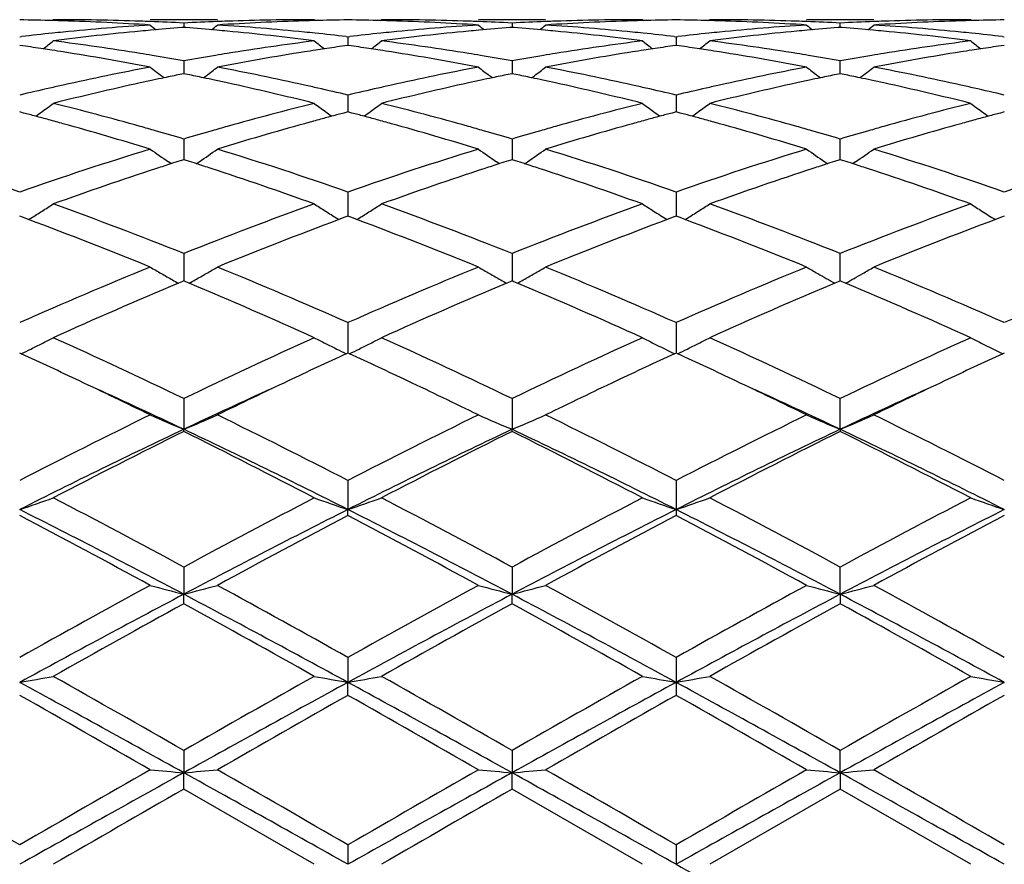
# Model space of a CAD drawing. Units: inches. Extents: x 7.8 to 14.3, y 2.51 to 12.45.
# Drawn here: x 11.72 to 12.01, y 9.37 to 9.62 of the extents above; entities that cross this region are included whole.
import ezdxf

# ---------------------------------------------------------------- set-up
doc = ezdxf.new("R2010")
doc.units = ezdxf.units.IN
doc.header["$LTSCALE"] = 1.21
doc.header["$MEASUREMENT"] = 0
doc.layers.get('0').update_dxf_attribs({"linetype": 'CONTINUOUS'})

msp = doc.modelspace()

# ---------------------------------------------------------------- linework, layer by layer
at = {"color": 7, "linetype": 'Continuous'}
for p, q in [((11.7251010053, 9.6218042477), (11.7254369275, 9.6220818601)), ((11.7740214432, 9.6220818604), (11.754112194, 9.6220818604)), ((11.764066548, 9.6198008229), (11.763446307, 9.619752306699999)), ((11.764066548, 9.6210877109), (11.7640665589, 9.6198015585)), ((11.764686965, 9.61975229), (11.764066548, 9.6198008229)), ((11.803032052, 9.6218042454), (11.8026961051, 9.6220818604)), ((11.8222684674, 9.6218042612), (11.8226043886, 9.62208186)), ((11.8711902003, 9.6220818604), (11.8512792003, 9.6220818604)), ((11.8612345845, 9.6198007517), (11.8606142438, 9.6197522264)), ((11.8612345845, 9.6210877581), (11.8612345895, 9.6198014879)), ((11.8618550064, 9.6197522187), (11.8612345845, 9.6198007517)), ((11.8998642463, 9.6220818604), (11.9002001887, 9.6218042485)), ((11.9194364879, 9.6218042485), (11.9197724302, 9.6220818604)), ((11.9683574763, 9.6220818604), (11.9484464763, 9.6220818604)), ((11.958402092, 9.6198007517), (11.9577816702, 9.6197522187)), ((11.9584020871, 9.6198014879), (11.958402092, 9.6210877581)), ((11.9590224328, 9.6197522264), (11.958402092, 9.6198007517)), ((11.9970322879, 9.62208186), (11.9973682092, 9.6218042612)), ((11.7154827403, 9.6170282235), (11.7160106784, 9.6170890149)), ((11.8121224627, 9.617088945299999), (11.8126504558, 9.6170281426)), ((11.8126504555, 9.6170281421), (11.8126504381, 9.6144710383)), ((11.8126504558, 9.6170281426), (11.8131784332, 9.6170889405)), ((11.9092903388, 9.6170889424), (11.9098183383, 9.6170281391)), ((11.9098183383, 9.6170281391), (11.9103463377, 9.6170889423)), ((11.9098198881, 9.6170283179), (11.9098185627, 9.614471011900001)), ((12.0064582434, 9.6170889405), (12.0069862208, 9.6170281426)), ((11.7164278195, 9.6143364612), (11.7154827403, 9.6144706444)), ((11.8126504555, 9.6144707434), (11.8117051878, 9.6143365241)), ((11.8135955765, 9.6143365516), (11.8126504555, 9.6144707434)), ((11.9098183383, 9.6144707476), (11.9088731257, 9.6143365365)), ((11.9107635508, 9.6143365365), (11.9098183383, 9.6144707476)), ((12.0069862211, 9.6144707434), (12.0060411001, 9.6143365516)), ((11.764066548, 9.6098884055), (11.7640665773, 9.6060925554)), ((11.8612345845, 9.6098885687), (11.8612345977, 9.6060923728)), ((11.9584020812, 9.6067615544), (11.958402092, 9.6098885687)), ((11.7582486515, 9.6048614726), (11.757408748, 9.6055032484)), ((11.764066548, 9.606092272), (11.7629363958, 9.6058618761)), ((11.7651968931, 9.605861823), (11.764066548, 9.606092272)), ((11.7698846838, 9.604861356699999), (11.7707247461, 9.6055032287)), ((11.8554160764, 9.604861156), (11.8545763251, 9.6055028118)), ((11.8612345845, 9.606092086), (11.8601042932, 9.6058616581)), ((11.8623649666, 9.6058616332), (11.8612345845, 9.606092086)), ((11.8670531908, 9.604861101200001), (11.8678930711, 9.6055028453)), ((11.9517436054, 9.6055028453), (11.9525834858, 9.604861101200001)), ((11.958402092, 9.606092086), (11.95727171, 9.6058616332)), ((11.9584020789, 9.6060923728), (11.9584020812, 9.6067615544)), ((11.9595323834, 9.6058616581), (11.958402092, 9.606092086)), ((11.9650603514, 9.6055028118), (11.9642206002, 9.604861156)), ((11.8126504555, 9.5997578464), (11.8126504237, 9.5947715409)), ((11.9098198881, 9.599758209099999), (11.9098181587, 9.5947715722)), ((11.7166540803, 9.5944629525), (11.7154827403, 9.594771103400001)), ((11.8126504555, 9.5947712872), (11.8114789392, 9.5944630674)), ((11.8138218279, 9.5944631205), (11.8126504555, 9.5947712872)), ((11.9098183383, 9.5947712949), (11.908646876, 9.5944630902)), ((11.9109898006, 9.5944630902), (11.9098183383, 9.5947712949)), ((12.0069862211, 9.5947712872), (12.0058148486, 9.5944631205)), ((11.764066548, 9.586764487), (11.7640665935, 9.5806494889)), ((11.8612345845, 9.586764758), (11.8612346049, 9.5806492057)), ((11.9584020812, 9.5835055357), (11.958402092, 9.586764758)), ((11.9584020717, 9.5806492057), (11.9584020812, 9.5835055357)), ((11.7603829074, 9.5794498463), (11.7594963479, 9.580050121000001)), ((11.764066548, 9.5806494619), (11.7629893781, 9.5803059361)), ((11.7651438947, 9.5803058593), (11.764066548, 9.5806494619)), ((11.7677503316, 9.579449736499999), (11.7686367309, 9.5800498773)), ((11.8575505484, 9.5794494266), (11.8566639622, 9.580049714)), ((11.8612345845, 9.5806491705), (11.8601572843, 9.5803055985)), ((11.8623119677, 9.5803055627), (11.8612345845, 9.5806491705)), ((11.8649186783, 9.5794493751), (11.8658052024, 9.5800496097)), ((11.9538314741, 9.5800496097), (11.9547179983, 9.5794493751)), ((11.958402092, 9.5806491705), (11.9573247089, 9.5803055627)), ((11.9594793922, 9.5803055985), (11.958402092, 9.5806491705)), ((11.9629727144, 9.580049714), (11.9620861282, 9.5794494266)), ((11.8126504555, 9.5710709261), (11.8126504104, 9.563905207000001)), ((11.9098198881, 9.5710714575), (11.9098183776, 9.5639052188)), ((11.7163471531, 9.5635845771), (11.7154827403, 9.5639049939)), ((11.7181212236, 9.5629245841), (11.7163471531, 9.5635845771)), ((11.7181233351, 9.562908843099999), (11.7188222257, 9.5633429059)), ((11.8100098829, 9.562909034), (11.8093107051, 9.5633432462)), ((11.8117858818, 9.5635847533), (11.8100119938, 9.562924777200001)), ((11.8126504555, 9.5639052532), (11.8117858818, 9.5635847533)), ((11.8135149031, 9.563584816), (11.8126504555, 9.5639052532)), ((11.8152888243, 9.5629248586), (11.8135149031, 9.563584816)), ((11.815290925, 9.5629091062), (11.8159899619, 9.5633432459)), ((11.9089538197, 9.5635847857), (11.9071799836, 9.5629248289)), ((11.9098183383, 9.563905264199999), (11.9089538197, 9.5635847857)), ((11.9106828569, 9.5635847857), (11.9098183383, 9.563905264199999)), ((11.912456693, 9.5629248289), (11.9106828569, 9.5635847857)), ((11.9124587951, 9.5629090799), (11.9131576678, 9.5633431102)), ((12.0061217735, 9.563584816), (12.0043478522, 9.5629248586)), ((12.0069862211, 9.5639052532), (12.0061217735, 9.563584816)), ((11.764066548, 9.5528754852), (11.7640666093, 9.5447479596)), ((11.8612345845, 9.5528758504), (11.8612346119, 9.5447475773)), ((11.9584020703, 9.5464227986), (11.958402092, 9.5528758504)), ((11.7635112391, 9.5445162105), (11.7624893898, 9.5440885732)), ((11.764066548, 9.5447482014), (11.7635112391, 9.5445162105)), ((11.7646220007, 9.5445161367), (11.764066548, 9.5447482014)), ((11.76564379, 9.544088499099999), (11.7646220007, 9.5445161367)), ((11.8606791937, 9.5445157911), (11.859657252, 9.5440881103)), ((11.8612345845, 9.5447478192), (11.8606791937, 9.5445157911)), ((11.8617900412, 9.544515757300001), (11.8612345845, 9.5447478192)), ((11.8628119522, 9.5440880776), (11.8617900412, 9.544515757300001)), ((11.9578466353, 9.544515757300001), (11.9568247244, 9.5440880776)), ((11.958402092, 9.5447478192), (11.9578466353, 9.544515757300001)), ((11.9584020647, 9.5447475658), (11.9584020703, 9.5464227986)), ((11.9589574828, 9.5445157911), (11.958402092, 9.5447478192)), ((11.9599794246, 9.5440881103), (11.9589574828, 9.5445157911)), ((11.8126504555, 9.532405863), (11.8126503967, 9.5234201916)), ((11.9098198881, 9.5324065366), (11.9098183438, 9.5234202059)), ((11.7159575328, 9.5232018029), (11.7154827403, 9.5234200715)), ((11.8126504555, 9.5234203934), (11.8121755874, 9.5232020741)), ((11.8131252609, 9.5232021137), (11.8126504555, 9.5234203934)), ((11.9098183383, 9.523420407), (11.9093435284, 9.5232021152)), ((11.9102931482, 9.5232021152), (11.9098183383, 9.523420407)), ((12.0069862211, 9.5234203934), (12.0065114156, 9.5232021137)), ((11.764066548, 9.5099207361), (11.7640666212, 9.5008332869)), ((11.8612345845, 9.5099211772), (11.861234617, 9.500832894)), ((11.9584020595, 9.500832894), (11.958402092, 9.5099211772)), ((11.764066548, 9.5001887296), (11.7640666212, 9.5008332869)), ((11.8612345845, 9.5001882756), (11.861234617, 9.500832894)), ((11.9584020595, 9.500832894), (11.958402092, 9.5001882756)), ((11.8126504555, 9.4857014851), (11.8126503937, 9.4770817021)), ((11.9098198881, 9.485702267), (11.9098183383, 9.4770817253)), ((11.8126504555, 9.4753467875), (11.8126503937, 9.4770817021)), ((11.9098183383, 9.4770817253), (11.9098198881, 9.4753459882)), ((11.764066548, 9.4600541702), (11.7640666212, 9.4520091848)), ((11.8612345845, 9.4600546651), (11.861234617, 9.4520089409)), ((11.9584020595, 9.4520089409), (11.958402092, 9.4600546651)), ((11.764066548, 9.4492054444), (11.7640666212, 9.4520091848)), ((11.8612345845, 9.4492049415), (11.861234617, 9.4520089409)), ((11.9584020595, 9.4520089409), (11.958402092, 9.4492049415)), ((11.8126504555, 9.433299744700001), (11.8126503937, 9.425931914500001)), ((11.9098198881, 9.4333005957), (11.9098183383, 9.4259319264)), ((11.8126504555, 9.422095047100001), (11.8126503937, 9.425931914500001)), ((11.9098183383, 9.4259319264), (11.9098198881, 9.4220941871)), ((11.764066548, 9.4057763053), (11.7640666212, 9.3991771929)), ((11.8612345845, 9.405776829199999), (11.861234617, 9.3991771102)), ((11.9584020595, 9.3991771102), (11.958402092, 9.405776829199999)), ((11.764066548, 9.3943548606), (11.7640666212, 9.3991771929)), ((11.8612345845, 9.394354334099999), (11.861234617, 9.3991771102)), ((11.9584020595, 9.3991771102), (11.958402092, 9.394354334099999)), ((11.8026961051, 9.3720818604), (11.764066548, 9.3943548606)), ((11.8998642463, 9.3720818604), (11.8612345845, 9.394354334099999)), ((11.958402092, 9.394354334099999), (11.9197724302, 9.3720818604)), ((11.9970322879, 9.3720818604), (11.958402092, 9.394354334099999)), ((11.8126504555, 9.377828284), (11.8126503937, 9.3720818604)), ((11.9098198881, 9.3778291614), (11.9098183383, 9.3720818604))]:
    msp.add_line(p, q, dxfattribs=at)
for centre, radius, start, end in [((11.7055157089, 8.8710817238), 0.7510002183, 88.4804481491, 89.239566665), ((11.7054955016, 8.8702779064), 0.7518042889, 88.25721674360001, 88.4805331619), ((11.7254341156, 8.8714759968), 0.7506058636, 88.0336310932, 89.99978536440001), ((11.8036185229, 8.8555413554), 0.7665688297, 93.70283665320001, 95.6341482771), ((11.7053450918, 8.8663154094), 0.7557695279000001, 86.3003380598, 88.2549552742), ((11.7253642996, 8.8690627931), 0.7530200418999999, 87.80882817370001, 88.0346224506), ((12.0419971955, 9.970724622999999), 0.4533520897, 230.5789644813, 230.8627798489), ((11.7253005837, 8.867465523), 0.7546185803000001, 87.0553279574, 87.8086307951), ((11.8235037731, 8.8559957752), 0.7661141813, 94.4961620693, 95.18666106110001), ((11.8028292383, 8.8675743532), 0.7545097256000001, 92.1913963978, 92.9448483309), ((11.7045596082, 8.8552185986), 0.7668944284, 84.8133614439, 85.50318404100001), ((11.4862137304, 9.9706421607), 0.4532393081, 309.1362013244, 309.4201075644), ((11.8027647509, 8.869190809900001), 0.7528919852, 91.96547168049999, 92.19119620530002), ((11.8227349987, 8.8674439362), 0.754639898, 91.7435564518, 93.70113371439999), ((11.7247095489, 8.857926919199999), 0.76417569, 84.3627663315, 86.3001598007), ((11.8027055839, 8.8710513202), 0.7510305403, 90.0007231339, 91.96582857879997), ((11.8226379734, 8.8703281349), 0.7517540826000001, 91.5196016687, 91.74285332449999), ((11.8226160506, 8.8711999733), 0.7508819695000001, 90.76044348420001, 91.5196936241), ((11.8026851684, 8.8711769331), 0.7509050036, 88.48040735200001, 89.23960334659999), ((11.8026650148, 8.870375681799999), 0.7517065076, 88.25715666190001, 88.4804913249), ((11.8226017457, 8.8714017612), 0.7506800993000001, 88.03377427279999, 89.9997982747), ((11.9007740752, 8.8557110504), 0.7663987490999999, 93.70280145350002, 95.63451808309999), ((11.8025096385, 8.8662791354), 0.755805885, 86.3003294307, 88.2548283485), ((11.8225349923, 8.8690990805), 0.7529837145, 87.80900224589999, 88.03470957499998), ((12.1391010583, 9.9706471723), 0.453252162, 230.5789134203, 230.8628216398), ((11.8224722104, 8.8675252225), 0.7545588222, 87.05536752969999, 87.8088073887), ((11.9206821355, 8.8558842582), 0.7662260922, 94.49628602610001, 95.18675224860002), ((11.8999959884, 8.86756476), 0.754519287, 92.19121636540001, 92.9447131741), ((11.8017202754, 8.8551192151), 0.7669940131, 84.81343076600001, 85.5032165346), ((11.5834093253, 9.970601913300001), 0.4531911744, 309.1367619337, 309.4207175381001), ((11.8999327292, 8.869150532799999), 0.7529322552, 91.96535019960001, 92.19101991509999), ((11.9199018987, 8.8674976014), 0.7545862248999999, 91.7436131226, 93.70125603860001), ((11.8218800175, 8.8579756922), 0.7641269082, 84.3626073562, 86.3000518717), ((11.8998739834, 8.8709987332), 0.7510831273, 90.0007427845, 91.96570667889999), ((11.919804655, 8.870387256), 0.7516949493999999, 91.519610484, 91.7429061714), ((11.9197833819, 8.871233023), 0.7508489158, 90.7604348767, 91.5196992531), ((11.8998532947, 8.8712330214), 0.7508489173, 88.48030074809999, 89.23956512359999), ((11.8998320216, 8.870387257), 0.7516949485, 88.2570938043, 88.480389517), ((11.9197699622, 8.871422282200001), 0.7506595782, 88.03373891209998, 89.99981162150002), ((11.8996743127, 8.866226023400001), 0.7558590543000001, 86.30039240830001, 88.25473840549999), ((11.9979323379, 8.8558244666), 0.7662849877, 93.70267658839998, 95.6346641586), ((11.9197039474, 8.8691505323), 0.7529322556, 87.80898008700001, 88.03464979729998), ((12.2362273516, 9.9706019136), 0.4531911749, 230.579282462, 230.8632380661), ((11.9196406882, 8.86756476), 0.7545192870999999, 87.0552868259, 87.8087836366), ((12.0178475981, 8.855931482899999), 0.7661788513, 94.49641651850001, 95.1869361805), ((11.9971644662, 8.8675252225), 0.7545588222, 92.1911926113, 92.94463247030001), ((11.8988862725, 8.8550782741), 0.7670349476999999, 84.81361181189999, 85.50334991350002), ((11.6805356177, 9.970647173), 0.4532521629, 309.1371783604, 309.4210865793), ((11.9971016843, 8.8690990801), 0.7529837148999999, 91.96529041370002, 92.1909977541), ((12.0170672296, 8.8675369116), 0.7545468711, 91.7435408795, 93.7013013365), ((11.9190410617, 8.8578963424), 0.7642064947, 84.36271092770001, 86.29996953650002), ((11.9970424476, 8.8709637727), 0.7511180878, 90.0007750152, 91.9656524502), ((12.0169716617, 8.8703756825), 0.7517065068000001, 91.519508675, 91.7428433334), ((12.0169515081, 8.871176933), 0.7509050036, 90.7603966534, 91.51959264799999), ((11.8047434971, 8.844206307), 0.7779596347, 95.8688618585, 96.5493170637), ((11.8042852312, 8.8485859631), 0.7735560759000001, 95.6327139205, 95.8682666773), ((11.8245534184, 8.8449314998), 0.7772281896, 95.41630675690001, 97.32662947690001), ((11.8238257901, 8.8523742489), 0.7697499897, 95.1861630855, 95.4146806535), ((11.7042973453, 8.8523079726), 0.7698168456000001, 84.5851122418, 84.81350527419998), ((11.7032109614, 8.8416141017), 0.7805655169, 82.67758461039999, 84.579798798), ((11.7238750061, 8.848908922), 0.7732320529000001, 84.1312899553, 84.36686606340001), ((11.7235028109, 8.8453110153), 0.7768491590000001, 83.4496812932, 84.13111582340001), ((11.9019330727, 8.8440432441), 0.7781240483, 95.8692542913, 96.54954446049997), ((11.9014521558, 8.8486390452), 0.7735031614, 95.63307051209999, 95.86862948540002), ((11.9217447698, 8.8446807283), 0.7774799604000001, 95.41625373419998, 97.32601894719998), ((11.9210094798, 8.8522028714), 0.7699219976, 95.18624606540001, 95.4146175482), ((11.8014591205, 8.852220836799999), 0.7699041324, 84.5852486119, 84.8135740417), ((11.8003902575, 8.8416975046), 0.7804813723999999, 82.6776164708, 84.58003181159998), ((11.8210341314, 8.8488360619), 0.7733054301000001, 84.1311778313, 84.36675745840002), ((11.8206575027, 8.845195361), 0.7769655595, 83.4496882832, 84.1310017035), ((11.9990933291, 8.8441461909), 0.7780209029999999, 95.8694603844, 96.54984962959998), ((11.9986025452, 8.8488360618), 0.7733054302, 95.63324251659999, 95.8688221687), ((12.0189239763, 8.844585261), 0.777576072, 95.41641380680001, 97.3259379073), ((12.018177556, 8.8522208372), 0.7699041320000001, 95.18642595790001, 95.4147513847), ((11.8986271968, 8.8522028717), 0.7699219973, 84.5853824474, 84.81375393470002), ((11.8975745181, 8.8418382184), 0.7803397391, 82.6774808162, 84.58024649810001), ((11.9181845207, 8.8486390449), 0.7735031617, 84.13137051470001, 84.3669294886), ((11.9178153911, 8.8450706935), 0.7770905537999999, 83.45000315689998, 84.13119809130002), ((11.6034222282, 8.8218476751), 0.8005053027, 81.44893637420002, 81.8845712103), ((11.4420342221, 9.967216439400001), 0.45144311, 308.4006387444, 308.8858312213), ((11.6237176039, 8.8243374333), 0.7979860404000001, 80.8080735821, 82.67657924870001), ((11.9049102458, 8.8209066689), 0.8014518942000001, 97.32724266479998, 99.18772618109999), ((12.0860521832, 9.967181171), 0.4513863859, 231.1159653819, 231.6012334552), ((11.9246885575, 8.822062782), 0.8002892753, 98.1160271851, 98.55176628700002), ((11.7006417022, 8.8222290856), 0.8001205006000001, 81.44855916510001, 81.8843828107), ((11.5391215666, 9.9673320553), 0.4515834003, 308.3994999503, 308.8845348255), ((11.7208981638, 8.824378489099999), 0.7979436498, 80.8084725961, 82.6771363386), ((12.0020952804, 8.8207682113), 0.8015913756999999, 97.32717813030001, 99.18733309620002), ((12.1833021119, 9.967281984400001), 0.4515162026, 231.1159172087, 231.6010393989), ((12.0218281496, 8.8222596252), 0.8000904142, 98.1160075809, 98.55184421179999), ((11.7978085256, 8.8222596149), 0.8000904245999999, 81.4481557958, 81.8839924208), ((11.6363345646, 9.967281984400001), 0.4515162027, 308.3989606008, 308.8840827913), ((11.8180929917, 8.824569110399999), 0.7977511692, 80.80818930730001, 82.6772994634), ((12.0992875091, 8.820595473), 0.8017657881, 97.32731815420001, 99.1870729123), ((12.28051511, 9.9673320554), 0.4515834003, 231.1154651745, 231.6005000497), ((12.1189949743, 8.8222290856), 0.8001205006000001, 98.1156171893, 98.55144083489998), ((11.6028458559, 8.817995594600001), 0.8044002639, 81.2638154179, 81.4491360775), ((11.6024322164, 8.8153067394), 0.8071207490000001, 81.0239962646, 81.2637839284), ((11.5995029572, 8.7974996136), 0.825166838, 79.2008206819, 81.0160039112), ((11.6212544096, 8.8085073193), 0.8140063581, 80.5649070076, 80.8149132372), ((11.6202586886, 8.8025369806), 0.8200591584999999, 79.9002292688, 80.5646602322), ((11.9081388221, 8.801044879099999), 0.8215745067, 99.43643713899999, 100.0996771836), ((11.9068277957, 8.8088504767), 0.8136595867, 99.1854685899, 99.435484254), ((11.9278727699, 8.8018496765), 0.8207518106, 98.9791257519, 100.804105855), ((11.9257462077, 8.8150756226), 0.8073560433, 98.7369064206, 98.97655196720001), ((11.9253039002, 8.8179506043), 0.8044472368000001, 98.5515532152, 98.7368727688), ((11.7000455535, 8.8182450154), 0.8041489246, 81.2633870769, 81.4487657425), ((11.6996172037, 8.815460677999999), 0.8069660186, 81.0235303732, 81.26335442290001), ((11.6966203669, 8.7972387955), 0.8254323298, 79.2008311333, 81.0154094548), ((11.7184687137, 8.808771651699999), 0.8137381681, 80.5651407694, 80.8151408902), ((11.7174719753, 8.8027950857), 0.8197972782999999, 79.9001814398, 80.5648933867), ((12.0052840794, 8.8011503631), 0.8214668233, 99.43602543760001, 100.0994011981), ((12.0039890635, 8.808860958), 0.8136482454, 99.1851037722, 99.4350839277), ((12.0250299853, 8.80193809), 0.8206628008, 98.97936046379999, 100.8044714234), ((12.0228849239, 8.8152783436), 0.8071512394, 98.73702792450001, 98.9767592906), ((12.0224429185, 8.8181513182), 0.8042444626, 98.55163126799998, 98.7369942538), ((11.7971937583, 8.8181513192), 0.8042444616, 81.2630057529, 81.448368739), ((11.796751754, 8.8152783514), 0.8071512315, 81.0232406952, 81.2629720823), ((11.7937510743, 8.7970315382), 0.8256427682999999, 79.20103323020001, 81.01513486430001), ((11.815647613, 8.8088609577), 0.8136482456999999, 80.5649160763, 80.8148962251), ((11.814642744, 8.8028357961), 0.8197566269, 79.8999068188, 80.5646665494), ((12.1024524239, 8.801123691), 0.8214932288, 99.4357927608, 100.0991324127), ((12.1011679629, 8.808771651499999), 0.8137381684, 99.18485911110001, 99.4348592306), ((12.1221602108, 8.8021481287), 0.8204495401, 98.97907989229999, 100.8046795193), ((12.120019473, 8.815460677599999), 0.8069660190000001, 98.73664557709999, 98.97646962639999), ((12.119591123, 8.8182450154), 0.8041489246, 98.55123425749998, 98.7366129231), ((11.9151499404, 8.7643230519), 0.8589603384000001, 100.8057469081, 102.559930745), ((12.0305414297, 9.962082908200001), 0.4491664677, 232.0170362165, 232.5486282428), ((11.4976660105, 9.9620000391), 0.4490557303, 307.4503096945, 307.9820488218), ((11.6143426109, 8.7708993774), 0.8522458584, 77.4330671341, 79.2011030683), ((12.0122421229, 8.7647137513), 0.8585625388, 100.8057303081, 102.5607074974), ((12.1276485345, 9.962005551599999), 0.4490686306, 232.0169860259, 232.5487855734), ((11.5948622269, 9.9619571807), 0.4490050503, 307.4507799856, 307.9826526786001), ((11.7115177901, 8.7709575712), 0.852187492, 77.4327016253, 79.2007941352), ((12.1093468701, 8.7650191214), 0.8582508605, 100.805451963, 102.561052279), ((12.2247744497, 9.9619571807), 0.4490050503, 232.0173473214, 232.5492200148), ((11.691988142, 9.962005551699999), 0.4490686307, 307.4512144262, 307.9830139741), ((11.808636087, 8.7707177439), 0.852432249, 77.43298152310001, 79.2005806738), ((11.9345743235, 8.766847945), 0.8563900717, 101.5615362289, 101.8816801339), ((11.5935470819, 8.766841052), 0.8563991545, 78.1176326195, 78.4377765712), ((12.0318086253, 8.7665361291), 0.8567086559999999, 101.5617105556, 101.8817669448), ((11.690670478, 8.7666079552), 0.8566362901000001, 78.1178870162, 78.4379712891), ((12.1289661985, 8.7666079552), 0.8566362901000001, 101.5620287109, 101.8821129838), ((11.7878280514, 8.7665361297), 0.8567086554000001, 78.1182330551, 78.43828944450001), ((11.9192126655, 8.7458734882), 0.8778518713, 102.55689222, 102.8217238556), ((11.9408893452, 8.7379248421), 0.8859948024, 102.3632806894, 104.0740496261), ((11.936782077, 8.7564453774), 0.8670243606, 102.1070504554, 102.3602012511), ((11.9357288474, 8.761353272400001), 0.8620047267000001, 101.8815792892, 102.1070220961), ((11.5923606534, 8.7611948783), 0.8621686335, 77.8923208762, 78.1177361735), ((11.5912778395, 8.7561494006), 0.867328995, 77.6393193642, 77.8922918177), ((11.5854332939, 8.7301977988), 0.8939301493999999, 75.933832665, 77.62946582850002), ((11.609051006, 8.746515714500001), 0.8771967082, 77.1772815437, 77.4422484385), ((12.0163977346, 8.745845086100001), 0.8778833423000001, 102.5576210225, 102.8224356725), ((12.0381694777, 8.7373998907), 0.8865313951, 102.363078254, 104.0728626308), ((12.034041769, 8.756013963500001), 0.8674652086, 102.1070592116, 102.3599999434), ((12.0329764604, 8.7609781496), 0.8623880020999999, 101.8816650136, 102.1070306561), ((11.6894926745, 8.761002702699999), 0.8623639488, 77.892611374, 78.1179898054), ((11.6884181372, 8.7559956619), 0.8674849924, 77.6396914771, 77.8925826122), ((11.6826660705, 8.7304526073), 0.8936672721, 75.93388190709999, 77.6300087547), ((11.7061596648, 8.746268248), 0.877451152, 77.17708047399998, 77.44199388140001), ((12.113477012, 8.7462682472), 0.8774511529000001, 102.5580061212, 102.8229195259), ((12.1354016814, 8.737132283200001), 0.8868065723999999, 102.3634297936, 104.0726795445), ((12.1312185393, 8.755995662), 0.8674849923000001, 102.1074173857, 102.3603085229), ((12.130144002, 8.7610027033), 0.8623639482, 101.8820101945, 102.1073886239), ((11.7866602162, 8.760978149400001), 0.8623880023, 77.89296934399998, 78.1183349864), ((11.7855949076, 8.756013963500001), 0.8674652086, 77.6400000556, 77.8929407885), ((11.7799192569, 8.7308095048), 0.8933003822, 75.93361579329999, 77.6304433208), ((11.8032389419, 8.745845085800001), 0.8778833426, 77.1775643276, 77.44237897970001), ((11.9216671317, 8.7351586708), 0.8888442087, 102.8227198842, 103.4130286815), ((11.6069900243, 8.7374781493), 0.8864662937000001, 76.5851345457, 77.1770339683), ((12.0189721251, 8.734607409199999), 0.8894121154000001, 102.8234799493, 103.4133956509), ((11.7040806129, 8.737151582200001), 0.8868018759, 76.5851718216, 77.17683094979999), ((12.1161172493, 8.7347436478), 0.8892743069, 102.8239915463, 103.4140056823), ((11.8012114426, 8.7369541128), 0.8870025608, 76.58580308490001, 77.1773213148), ((11.4581084943, 9.9560062309), 0.4473448096, 306.1726258291999, 306.6974322487), ((11.4987152375, 8.6925433025), 0.9327545097, 74.2954992228, 75.93238136250001), ((12.0312571825, 8.6856005054), 0.9399361881, 104.0735107267, 105.6979348818), ((12.0699881743, 9.9559805331), 0.4473024743, 233.3043354083, 233.8291645853), ((11.5551995657, 9.9561253376), 0.4474859595, 306.171554827, 306.6961611363), ((11.5959505938, 8.6927455266), 0.9325418475, 74.2961049645, 75.93340771660002), ((12.1284893219, 8.68533581), 0.9402085008, 104.0733713091, 105.697318863), ((12.1672342242, 9.956084448), 0.4474323509000001, 233.3042876481, 233.8289943257), ((11.6524024524, 9.956084448), 0.4474323508, 306.1710056745, 306.695712352), ((11.6932323325, 8.6931798063), 0.9320929561, 74.29561096469999, 75.9336988617), ((12.2257547585, 8.6849628059), 0.9405939922, 104.0736009846, 105.6968863291), ((12.264437111, 9.9561253378), 0.4474859597, 233.3038388638001, 233.8284451733), ((11.4778896742, 8.689273534), 0.9361497343, 74.998158765, 75.22348903930002), ((11.4760673072, 8.68247498), 0.9431882964, 74.7523323919, 74.9981314355), ((11.4584533245, 9.9555355337), 0.4467613171, 305.8672947115, 306.1725557255), ((12.052091097, 8.68245625), 0.9432129974, 105.0030487685, 105.248849285), ((12.0696531198, 9.9555232214), 0.446735557, 233.8292381202, 234.134557929), ((12.0501355472, 8.6897510502), 0.9356606279, 104.777584292, 105.0030193153), ((11.5752809978, 8.6901455253), 0.9352497209999999, 74.9975777433, 75.22311067390001), ((11.5733837962, 8.6830680857), 0.9425770346, 74.75159366189999, 74.99754916890001), ((11.5555444174, 9.9556545922), 0.4469024154, 305.8663039061, 306.1714847715), ((12.1491449147, 8.6828877444), 0.9427666896, 105.0031315223, 105.2490427316), ((12.1669419877, 9.9556855083), 0.446937826, 233.8290529738, 234.1341921129), ((12.1471864821, 8.6901932544), 0.9352032291, 104.7775631092, 105.0031019846), ((11.6724501871, 8.690193226), 0.9352032584000001, 74.99689802569999, 75.222436894), ((11.6704917603, 8.6828877376), 0.9427666965000001, 74.75095728049999, 74.9968684881), ((11.6526946892, 9.9556855079), 0.4469378254, 305.8658078867, 306.1709470266), ((12.2462528803, 8.6830680858), 0.9425770345000001, 105.0024508311, 105.2484063381), ((12.2640922594, 9.9556545926), 0.4469024159, 233.8285152291, 234.1336960936), ((12.2443556788, 8.6901455251), 0.9352497212, 104.7768893261, 105.0024222567), ((11.474021918, 8.674973181799999), 0.9509639374, 74.4872534201, 74.7523037698), ((11.463880476, 8.6391733158), 0.9881720254999999, 72.9200606309, 74.4758179092), ((11.4896118974, 8.659505798), 0.9670228131, 74.0298058084, 74.3061016534), ((12.0383500879, 8.660150409), 0.9663561331, 105.6945213091, 105.970930394), ((12.0618260069, 8.647476900000001), 0.9795218016, 105.5173579668, 107.0868827292), ((12.0542898147, 8.6743927504), 0.9515708909, 105.2488800409, 105.5137038145), ((11.5712518957, 8.6752493962), 0.9506811635, 74.4864416599, 74.7515637293), ((11.5608621044, 8.6385683553), 0.9888047513, 72.9200883528, 74.4748344545), ((11.5869546608, 8.660105634099999), 0.96639831, 74.0300391732, 74.3064424536), ((12.1354818564, 8.6602450258), 0.966255379, 105.6939565403, 105.9703628551), ((12.1589608131, 8.6476200946), 0.9793749520999999, 105.5177408536, 107.0874456003), ((12.1513472645, 8.6748110367), 0.9511382815, 105.249073622, 105.5140396947), ((11.6682894165, 8.674811052), 0.9511382656, 74.4859603112, 74.75092639010002), ((11.657898405, 8.6381235232), 0.9892684327, 72.9204040388, 74.4744095055), ((11.6841548204, 8.6602450263), 0.9662553784000001, 74.0296371493, 74.3060434583), ((12.2326820157, 8.660105634199999), 0.9663983099, 105.6935575414, 105.9699608268), ((12.2559898913, 8.6480896551), 0.9788855125, 105.5172877769, 107.0877894115), ((12.2483847806, 8.6752493972), 0.9506811625, 105.2484362706, 105.5135583358), ((11.4862222224, 8.647671820700001), 0.9793326834, 73.5183766779, 74.02963718), ((12.042696484, 8.6450249733), 0.9820936577, 105.9719148058, 106.4817633027), ((11.5835528713, 8.6482292021), 0.9787523295999999, 73.5182522408, 74.02986948659999), ((12.1397740946, 8.645307517100001), 0.9817973287, 105.971335576, 106.4813765939), ((11.6807219529, 8.6482604207), 0.9787219474, 73.5178220646, 74.0294657698), ((12.2369351567, 8.6453037753), 0.9817990879999999, 105.9709243543, 106.4809539184), ((11.3670602529, 8.575737695), 1.054555337, 70.7070937775, 72.9163770227), ((12.0699952852, 8.5571857987), 1.0740776011, 107.1034025178, 109.2725581021), ((12.0104402087, 9.949720341), 0.4467984925, 234.9914140766, 235.8300962207), ((11.5177444422, 9.9496596563), 0.4467195204, 304.1687725806, 305.0077055025), ((11.4640932737, 8.5753419283), 1.0549731499, 70.7072865255, 72.9157094368), ((12.1671132177, 8.5573745213), 1.0738827923, 107.1038613251, 109.2733785757), ((12.1075543332, 9.949644248), 0.4467058292, 234.9913654878, 235.8303203154), ((11.6149390687, 9.9496147741), 0.4466679176, 304.1692039687, 305.0082903493001), ((11.5612209628, 8.5752417786), 1.0550809453, 70.7070231061, 72.9151754066), ((12.2640713482, 8.5580288313), 1.0731959096, 107.1034630484, 109.2743384389), ((12.2046976077, 9.9496147739), 0.4466679174, 234.9917096506, 235.8307960313), ((11.7120823433, 9.9496442481), 0.4467058293, 304.1696796847, 305.008634512), ((11.6582003636, 8.5746524905), 1.055699424, 70.7079352495, 72.9148248496), ((12.3611254338, 8.5583525947), 1.07285274, 107.1026949828, 109.2743090548), ((12.0840803509, 8.575461291), 1.0548991679, 107.8695234687, 108.1209406122), ((12.081256791, 8.5842102152), 1.045705901, 107.7194550327, 107.8693736635), ((11.446851124, 8.584190524), 1.0457323028, 72.1296351572, 72.2795486091), ((11.4439421736, 8.575177549700001), 1.0552030837, 71.8781225364, 72.12948083159999), ((12.181483008, 8.5747399014), 1.0556574604, 107.8696559075, 108.1209183504), ((12.1786274355, 8.5835879533), 1.0463600247, 107.7196649313, 107.869504589), ((11.543875496, 8.583721022799999), 1.0462229837, 72.1300151434, 72.27987338540001), ((11.5409925445, 8.574788395), 1.0556093164, 71.8785829908, 72.1298623325), ((12.2786441323, 8.5747883944), 1.055609317, 107.8701376676, 108.1214170091), ((12.2757611811, 8.5837210213), 1.0462229852, 107.7201266148, 107.8699848566), ((11.6410092406, 8.5835879517), 1.0463600264, 72.1304954112, 72.2803350686), ((11.6381536683, 8.5747399005), 1.0556574613, 71.8790816497, 72.13034409229999), ((12.0968494809, 8.536768814), 1.0956440883, 108.1262498693, 109.8153604779), ((11.4258302415, 8.5208919369), 1.1124295412, 70.1976026167, 71.86119976270001), ((12.1943404926, 8.5357785837), 1.0966853679, 108.1262420289, 109.813725993), ((11.5231586455, 8.5213316901), 1.1119614988, 70.19769574979999, 71.8619605023), ((12.2916662155, 8.5353298866), 1.0971609501, 108.1268133423, 109.8135304057), ((11.6205538754, 8.5219824449), 1.111272259, 70.19735000089999, 71.8626819773), ((11.4812241702, 9.9451402264), 0.4496910108, 302.3939204939, 302.8927299914), ((11.3159690147, 8.4306770631), 1.2083545412, 68.23301081950001, 70.19231907449999), ((12.2197318282, 8.410743347999999), 1.2296733981, 109.8246992157, 111.7500329565), ((12.0468817598, 9.9451226938), 0.4496615702, 237.108956568, 237.6077751467), ((11.5783206527, 9.9452674597), 0.4498363935, 302.3929036878, 302.8915204341), ((11.4134874939, 8.4315562643), 1.2074084107, 68.23298969470001, 70.19385279409998), ((12.3169217997, 8.4106541485), 1.2297647149, 109.8242465908, 111.7494358823), ((12.1440475846, 9.9451173642), 0.449655837, 237.1088356406, 237.6076888306), ((11.6755113021, 9.9452388059), 0.4498000554, 302.3923911432, 302.8910843858), ((11.5109138995, 8.432253169400001), 1.2066651877, 68.23213511670001, 70.1941824102), ((12.4142589771, 8.410192006), 1.2302568296, 109.8243575798, 111.7487999315), ((12.2412489859, 9.945162805299999), 0.4497121101, 237.1084106661, 237.6071652124), ((11.4807229997, 9.945931829400001), 0.4506279239, 301.8955305538, 302.3938047268), ((12.0473981668, 9.9459385753), 0.4506271466, 237.6079052528, 238.1061697219), ((11.5778195464, 9.9460589916), 0.4507732122999999, 301.8946956577, 302.3927880253), ((12.1446278145, 9.9460313266), 0.4507384236999999, 237.6076476328, 238.210363112), ((11.6749608209, 9.9461082463), 0.4508291109000001, 301.8942311445, 302.3922708984001), ((12.2417721436, 9.945986964), 0.4506882922, 237.6071356654, 238.2099341023), ((11.2731277168, 8.3712342744), 1.2720632906, 67.7831141625, 69.5236783955), ((12.2470719245, 8.3915642405), 1.2502427324, 110.4616319282, 112.2325620275), ((11.3699224061, 8.3703237234), 1.2730470196, 67.7830968726, 69.52229558149999), ((12.3440491975, 8.3920823193), 1.2496907186, 110.4617423369, 112.2334228467), ((11.4667236365, 8.369403407), 1.2740374178, 67.7835067652, 69.5213280562), ((12.4408465778, 8.3930128121), 1.2486894466, 110.4607402291, 112.2338673169), ((12.3012485116, 8.2106307647), 1.44575647, 112.2372675897, 113.9012874588), ((11.9854944055, 9.944430883799999), 0.4582741478, 239.675344405, 240.151673645), ((11.9864743737, 9.9461420418), 0.4602460496, 240.1518829898, 240.6270135243), ((11.5416960276, 9.9460930028), 0.4601851597, 299.3719615278, 299.8471692695), ((11.5427048603, 9.944331608999999), 0.45815532, 299.8473703392, 300.323839555), ((11.2406693872, 8.2430352423), 1.4105456184, 66.0773222899, 67.7828718631), ((12.3982958701, 8.210961858400001), 1.4454047218, 112.2378443949, 113.9022481934), ((12.0826116906, 9.9443451733), 0.4581750602, 239.6752997727, 240.1518143111), ((12.0835945133, 9.9460613202), 0.4601527097999999, 240.1520239815, 240.6272975615), ((11.6388946798, 9.9460330683), 0.4601183309, 299.3722752032, 299.8475903264), ((11.639897957, 9.9442814022), 0.4580996935, 299.8477904262, 300.3243822673), ((11.3377213792, 8.2427925442), 1.410814449, 66.0770166791, 67.7822087646), ((12.4949142643, 8.2122731937), 1.443983197, 112.2373770307, 113.9033975255), ((12.1795853562, 9.9440166884), 0.4577937653, 239.6754584867, 240.1523688203), ((12.1808032727, 9.94613888), 0.4602406036, 240.1523491841, 240.8785685415), ((11.7359808213, 9.9461672279), 0.4602750986, 299.1218970511001, 299.8480375862), ((11.7371669086, 9.9441002104), 0.4578919568, 299.8480383791, 300.3248475367), ((11.4343907757, 8.2416014595), 1.4121053618, 66.0781259275, 67.7817814842), ((12.5917730088, 8.2129688988), 1.4432219133, 112.2364373704, 113.9033684766), ((12.3289213328, 8.1926603219), 1.4653339089, 112.7403018021, 114.3205285238), ((11.9872340357, 9.947491128300001), 0.4617943133, 240.6269780007, 240.8771539962), ((11.1848993408, 8.1597908153), 1.5011809327, 65.69835606630001, 67.24083962649999), ((11.5409338887, 9.9474465709), 0.4617385438, 299.1217664958, 299.3719955921), ((12.4268789057, 8.1907928973), 1.4673610115, 112.7405610954, 114.318611797), ((12.0843559029, 9.947413491), 0.4617045087, 240.6272619818, 240.8774782466), ((11.2823736198, 8.1604584689), 1.5004464508, 65.69851815940001, 67.24174966220001), ((11.638136452, 9.9473796734), 0.4616637287, 299.1220523944, 299.3723090726), ((12.524343669, 8.190128722999999), 1.4680884463, 112.7412421624, 114.318490016), ((11.3800467279, 8.1616007319), 1.4991975467, 65.69814474799999, 67.2426823596), ((11.506832254, 9.951804514099999), 0.4769035523, 296.8381005616, 297.2828405935999), ((11.0276549483, 7.9828484901), 1.6953618163, 64.2548889995, 65.695689323), ((12.5173277214, 7.9467576104), 1.7351891403, 114.3208834609, 115.7286099165), ((12.0212848227, 9.9518010471), 0.4768931571, 242.7186722124, 243.1634033455), ((11.6039347423, 9.9519501134), 0.4770627369, 296.8371951234, 297.2817602319), ((11.1257656306, 7.984808209800001), 1.693187569, 64.254822193, 65.6974840925), ((12.6145443032, 7.9466112408), 1.7353424702, 114.320350559, 115.7279496038), ((12.1182732226, 9.9514472619), 0.4764963384000001, 242.7183820748, 243.1635086345), ((11.7011193269, 9.9519251698), 0.477032985, 296.8367417434, 297.2813675475), ((11.2236126687, 7.986284475), 1.6915626788, 64.2538342182, 65.697865619), ((12.7121532521, 7.9456444572), 1.736405041, 114.3204700631, 115.7272236514), ((12.2154649999, 9.9514862944), 0.4765419089, 242.7179968271, 243.163047818), ((11.5038796427, 9.9577050745), 0.4835016675, 296.0166448684001, 296.3948050698), ((11.5053446753, 9.9547496797), 0.4802030804, 296.3949871953, 296.8378247587), ((12.0227785038, 9.9547587865), 0.4802066597, 243.1636963989, 243.606523683), ((12.0242751262, 9.9577780331), 0.4835764856000001, 243.6067058237, 243.9848278249), ((11.6009826192, 9.9578499006), 0.4836599421, 296.0160284821, 296.3940642138), ((11.6024472811, 9.954895159500001), 0.4803621054, 296.3942461425, 296.836919564), ((12.1203584237, 9.9555705352), 0.4811168844, 243.1636054794, 243.98560204), ((11.6980884923, 9.957982326), 0.4838061474, 296.0157497431999, 296.3936462222), ((11.6995913847, 9.9549504022), 0.4804221786, 296.3938330245, 296.836459914), ((12.2174946811, 9.955499741699999), 0.4810393931, 243.1631441937, 243.9852895129), ((10.99727629, 7.9609062747), 1.7196714937, 64.6637590213, 65.2968039741), ((12.5233604314, 7.9770793866), 1.7018458353, 114.7014639491, 115.3410522186), ((11.0949076576, 7.9619752763), 1.7185068414, 64.66257920659999, 65.2959566112), ((12.6197058159, 7.9788640385), 1.6998807824, 114.7014127465, 115.3416814656), ((11.1911922027, 7.960142315), 1.7205412256, 64.6621627248, 65.29474294960002), ((12.7163011265, 7.980031889099999), 1.6985805179, 114.7003282238, 115.3411359584), ((10.9338320827, 7.8274101595), 1.8674765606, 63.94426829130001, 64.6571719669), ((12.584175122, 7.8484412865), 1.8441349039, 115.3381021145, 116.0600989973), ((11.0295240624, 7.8243892637), 1.8708383326, 63.9443233703, 64.6560187777), ((12.6812909359, 7.8486026973), 1.8439666447, 115.3387297605, 116.0608245064), ((11.1257682859, 7.8224684161), 1.8729694055, 63.9447663572, 64.6556793872), ((12.7775048406, 7.8505864823), 1.8417657149, 115.3383640255, 116.0612938265), ((10.975076537, 7.834535158), 1.8436525724, 64.66250338270001, 65.55747103610001), ((12.5548015506, 7.830733301), 1.8478354071, 114.4429611351, 115.3359460575), ((11.1525554975, 7.7982061212), 1.8837002439, 64.6719901129, 65.5480298292), ((12.7636346435, 7.7995453711), 1.8822270718, 114.4518462743, 115.3285569739), ((12.7068510758, 7.558639408099999), 2.1671134752, 116.080593525, 117.2233449985), ((11.962842871, 9.979457501499999), 0.518259719, 246.2496025428, 247.446519241), ((11.5653235695, 9.979399212899999), 0.5181931552, 292.5525627234, 293.7496733277001), ((10.854407304, 7.6246947757), 2.0932214196, 62.755798512, 63.93888488359999), ((12.8037041921, 7.5593368553), 2.1663490476, 116.0812466232, 117.2243888543), ((12.0599686504, 9.9793631199), 0.5181567265, 246.2495718878, 247.4468442067), ((11.6625205013, 9.979324687), 0.5181135935, 292.5527517241, 293.7501406567), ((10.9512451202, 7.6240801372), 2.0939189576, 62.75546782279999, 63.93813886319999), ((12.8993645402, 7.5623716876), 2.1629607342, 116.0807372242, 117.2256560898), ((12.1561140268, 9.9769810164), 0.5155647937, 246.2468994665, 247.4502081527), ((11.7606666282, 9.9770277819), 0.5156169818999999, 292.5502070179, 293.7533768876), ((11.047053694, 7.6213416424), 2.0969759369, 62.7567015116, 63.9376630109), ((12.6903064707, 7.5446582373), 2.1643800691, 115.3373388315, 116.7689671971), ((12.7403832321, 7.5316726911), 2.1973278456, 116.3798400615, 117.5097959824), ((10.7518584476, 7.4610671788), 2.2765284837, 62.50982300530001, 63.60046502430001), ((10.8357086619, 7.5403160137), 2.1692110269, 63.23274747350001, 64.6611790067), ((12.7886689271, 7.542154409199999), 2.1671538492, 115.3375561705, 116.7673498615), ((12.8396836049, 7.5274023563), 2.2021005356, 116.3801808742, 117.5076957166), ((10.8498204269, 7.4625763936), 2.2748232415, 62.510013356, 63.6014701309), ((10.9332240303, 7.540994361699999), 2.1684489207, 63.2328716519, 64.6617991894), ((12.9240720677, 7.4639608963), 2.2541885679, 115.3653772717, 116.739951887), ((12.9376086315, 7.525939722), 2.2037474443, 116.3809283464, 117.5075881666), ((10.993632741, 7.465783825599999), 2.2521555338, 63.2596333609, 64.6354606071), ((10.9483473271, 7.4652222581), 2.2718488772, 62.5096128098, 63.6025105993), ((11.5270956539, 10.0333040421), 0.5872590585999999, 288.7107203904, 289.7392837058001), ((10.4688268591, 7.065825460399999), 2.7221272867, 61.58731622200001, 62.50779317649999), ((13.1031735854, 6.983161525), 2.8157068088, 117.5075423746, 118.3974256799), ((12.0010394984, 10.0333467296), 0.5872999537, 250.2619281696, 251.2904098463), ((11.6242037914, 10.0334948572), 0.5874586974, 288.7102674279, 289.7384441245), ((10.568867325, 7.0711457124), 2.7160815737, 61.58721464689999, 62.5097463568), ((13.2004731887, 6.9828471464), 2.8160463648, 117.5069604691, 118.3967336369), ((12.0970715409, 10.0300817454), 0.5838431161, 250.258659838, 251.2932121754), ((11.7213433597, 10.0335854692), 0.5875536014, 288.7100545858, 289.7380734008), ((10.6680747125, 7.0750225813), 2.7117010873, 61.586146924, 62.51015897), ((13.2989809759, 6.9802874517), 2.8189354682, 117.5070840956, 118.3959549007), ((12.1942288217, 10.0300419847), 0.5838020575999999, 250.2583357998, 251.2929526479), ((10.450985884, 6.9671847842), 2.8104329425, 62.14623312789999, 63.26083824550001), ((13.079777836, 6.962123281), 2.8161370376, 116.740626003, 117.8529713658), ((10.5476200662, 6.9661874911), 2.8115638831, 62.1461082142, 63.2602733643), ((13.1764038381, 6.963202647), 2.8149292794, 116.7406599891, 117.8534841889), ((10.5755093629, 6.831974363500001), 2.9625957195, 62.1742502017, 63.2316056203), ((13.3396866273, 6.8350613184), 2.9591150562, 116.7675054093, 117.8261130122), ((10.3201485641, 6.8243776214), 2.9957625123, 61.40181876220001, 62.239979504), ((13.156073425, 6.921351390800001), 2.8857716059, 117.7447460485, 118.6148495361), ((10.4145196268, 6.8192537967), 3.0015995386, 61.4017759481, 62.238298132), ((13.2515564948, 6.924556448400001), 2.8821507098, 117.7447648036, 118.6159462632), ((10.5086492981, 6.813627010499999), 3.0079938386, 61.40227754049999, 62.23701139149999), ((13.34591193, 6.9297636589), 2.8762328694, 117.7434707318, 118.6164551881), ((13.6747576538, 5.934169019600001), 4.0103212793, 118.6152536838, 119.2458531463), ((11.9437212738, 10.1488632113), 0.7196397213, 254.7234778635, 255.5434779022), ((11.5844409136, 10.1487824835), 0.7195543236, 284.4558950163, 285.2760227683), ((9.964551203500001, 6.1354077335), 3.7804183056, 60.7342510207, 61.40319730780001), ((13.7707700108, 5.9363872808), 4.0078209757, 118.6159508552, 119.2469375624), ((12.0408512688, 10.1487267396), 0.7194983201, 254.7234576516, 255.5436999996), ((11.6816356253, 10.1486721323), 0.7194410331000001, 284.4560237596, 285.2763442408), ((10.0604866088, 6.1332547446), 3.7828989861, 60.73390778800001, 61.40240392979999), ((13.8622329322, 5.946765507799999), 3.9959784304, 118.6154195242, 119.248268758), ((12.1366205044, 10.1434713048), 0.7140602319, 254.7205649431, 255.5470670565), ((11.7801614008, 10.1435431539), 0.7141353514, 284.453220045, 285.2796223037), ((10.1526987209, 6.1242349902), 3.7931901723, 60.73521062090001, 61.40190096140001), ((13.6095736746, 5.9554038484), 3.9537507714, 117.82507629, 118.6241462648), ((9.914417037, 5.947686944500001), 3.9625090471, 61.37673437189999, 62.1740343095), ((13.7091924434, 5.9507732751), 3.9589896837, 117.8251644326, 118.6231772239), ((10.0125496824, 5.9494535403), 3.9604962217, 61.37674195760001, 62.1744447057), ((13.9379429758, 5.7056575895), 4.2371842876, 117.851600663, 118.5972126737), ((9.980449182300001, 5.7085789199), 4.233859457599999, 61.4027273681, 62.1489309754), ((13.7398663784, 5.8526743395), 4.103513245799999, 118.7827494112, 119.3999903127), ((9.6598061867, 5.6218008057), 4.3677154138, 60.61863867000001, 61.19854174650001), ((13.8452609913, 5.837750227999999), 4.1205540805, 118.7830919041, 119.3977837307), ((9.760229867, 5.6275522849), 4.361106493899999, 60.61883571, 61.1996155821), ((13.9453927594, 5.8324727435), 4.1266068027, 118.7838824861, 119.3976662218), ((9.8629144787, 5.6374152927), 4.3498055894, 60.61841472600001, 61.20070963919999), ((11.54234748, 10.4227129384), 1.0117057016, 279.8536374289001, 280.4263260746), ((8.7015912449, 4.057641947), 6.1628967292, 60.20347003130001, 60.6164691724), ((15.0527745606, 3.6592483049), 6.6210410399, 119.3978600621, 119.7822810562), ((11.9857895874, 10.4228011037), 1.0117931413, 259.5743527362001, 260.146989228), ((11.6394593903, 10.4230606403), 1.0120577155, 279.8533863096, 280.4258567309), ((8.814684612999999, 4.0854810677), 6.1308248804, 60.2033423463, 60.61850425409999), ((15.1506558055, 3.6578395508), 6.6226184342, 119.3972523968, 119.7815803795), ((12.0815142125, 10.4147169805), 1.0035812655, 259.5718856096, 260.1491966082), ((11.7366006357, 10.4232265274), 1.0122257128, 279.8532685417, 280.4256492406), ((8.9230098277, 4.1052037743), 6.1081651015, 60.202234756, 60.6189324677), ((15.2557425705, 3.6438139012), 6.6387251042, 119.3973769311, 119.7807764686), ((12.1786705344, 10.4146355336), 1.0034990426, 259.571701997, 260.1490549624), ((8.601942279400001, 3.7145260054), 6.5049434645, 60.914714549, 61.4032417244), ((14.9314162334, 3.7050908843), 6.5157288507, 118.5973908917, 119.0851081112), ((8.698170961, 3.7128388347), 6.5068744168, 60.91470792770001, 61.4030926558), ((15.0287713177, 3.7047772735), 6.5160937877, 118.5975156952, 119.0852056057), ((8.4129896424, 3.0185976962), 7.299434421, 60.94096281020001, 61.37631588879999), ((15.4978334224, 3.0293902661), 7.2870953618, 118.6230528744, 119.0591465421), ((7.956275615499999, 2.7829659026), 7.6295261153, 60.1466698098, 60.48059543189999), ((15.2595671448, 3.3309515871), 6.9988044203, 119.5050840379, 119.8691010973), ((8.0339317738, 2.7489825243), 7.6687121225, 60.14662862819999, 60.47884479850001), ((15.3462011472, 3.3495716916), 6.9774111901, 119.5051057607, 119.8702327568), ((8.1098486896, 2.7118172397), 7.711523702, 60.1471467112, 60.47751467760001), ((15.4257117587, 3.3804438168), 6.9418465764, 119.5037623311, 119.8707642421), ((4.1444174242, -3.725206448), 15.1330948523, 59.98024654189999, 60.1490157568), ((20.4047028792, -6.1512510926), 17.7897840011, 119.05885377, 119.2380181998), ((21.522174503, -7.6078160028), 19.6133456836, 119.8698447219, 120.0000638236), ((11.9331099203, 11.3334279254), 1.9416234273, 264.7104071674, 265.0053417863), ((11.5950505767, 11.3332038993), 1.941397879, 274.9944325394, 275.2894130306), ((3.1053395973, -6.1836134668), 17.8268594659, 60.762050178, 60.94084132810001), ((4.1793329934, -3.833141752), 15.2576952643, 59.9806163069, 60.1480087098), ((20.5159189387, -6.1765569476), 17.8187275682, 119.0588167947, 119.2376906757), ((21.5913846899, -7.5586465949), 19.5567846169, 119.8705622165, 120.0011567214), ((12.0302422475, 11.3330507511), 1.9412446621, 264.710400076, 265.0054215509), ((11.692244052, 11.3328943046), 1.9410873239, 274.9944786769, 275.2895289606), ((3.2173490052, -6.1570328203), 17.7964160963, 60.7619460324, 60.94104275720001), ((4.2551446404, -3.8699181644), 15.3002227085, 59.98027007540001, 60.1471943996), ((21.5491527295, -7.3162988197), 19.2772053651, 119.8700242652, 120.0025112597), ((24.0646083606, -12.3652215012), 24.904804314, 119.0845163612, 119.2124948493), ((12.1257994825, 11.315190093), 1.9233116356, 264.7091075751, 265.0068847874), ((11.7909772559, 11.3154614642), 1.92358436, 274.9932241596, 275.2909542135), ((-0.1529428269, -12.3746606707), 24.9155511011, 60.78778411699999, 60.9157084126), ((4.266996655, -4.0182903057), 15.4713745915, 59.98160071149999, 60.14668035060001), ((22.6845920804, -9.590511125199999), 21.901666932, 119.9084894527, 120.0251409237), ((23.0289821959, -10.0200340542), 22.397255707, 119.908824403, 120.022895304), ((20.602287672, 24.9011965423), 17.7964160976, 240.7619460324, 240.9410427571)]:
    msp.add_arc(centre, radius, start, end, dxfattribs=at)

doc.saveas('drawing.dxf')
